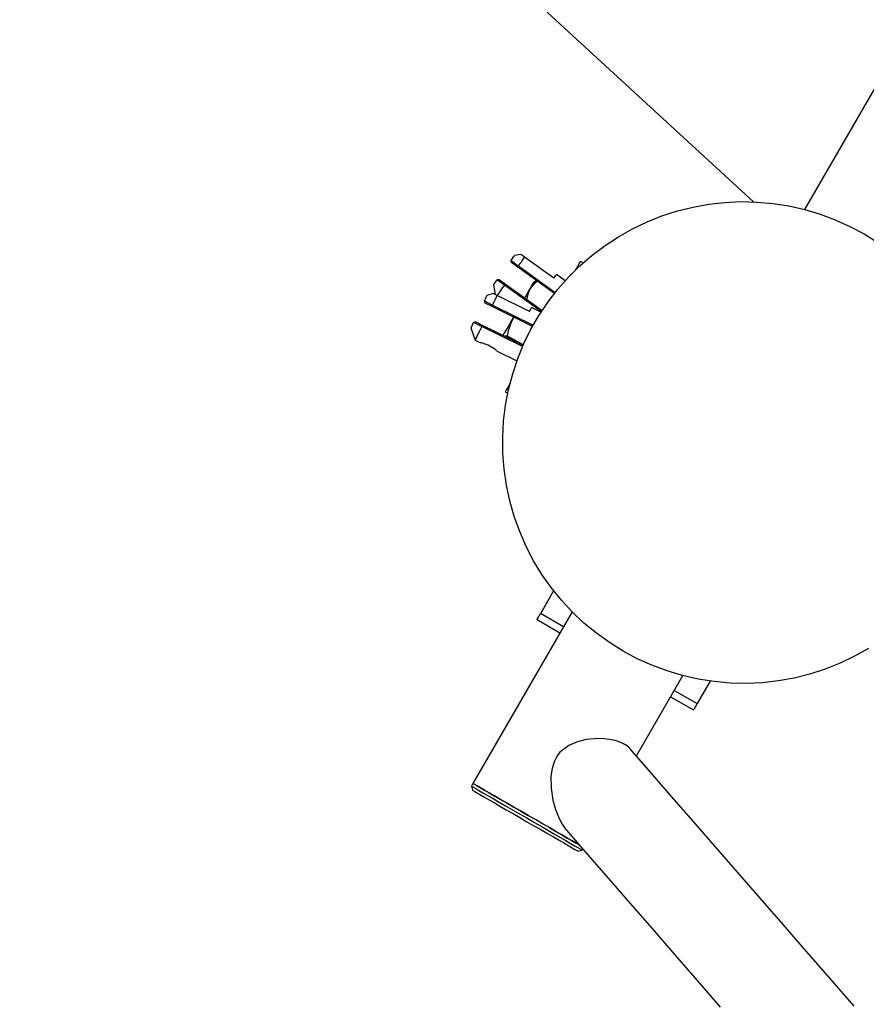
# Model space of a CAD drawing. Units: millimetres. Extents: x 9 to 161, y 28 to 213.
# Drawn here: x 108 to 111, y 82 to 85 of the extents above; entities that cross this region are included whole.
import ezdxf

# ---------------------------------------------------------------- set-up
doc = ezdxf.new("R2010")
doc.units = ezdxf.units.MM
doc.header["$MEASUREMENT"] = 0
doc.layers.add('Ebene 1', color=7, linetype='Continuous', lineweight=0)

msp = doc.modelspace()

# ---------------------------------------------------------------- linework, layer by layer
at = {"layer": 'Ebene 1', "color": 18, "lineweight": 25, "true_color": 0x000000}
for p, q in [((106.8097, 88.116), (110.4789, 84.7361)), ((110.9779, 85.281), (110.6487, 84.7106)), ((109.6755, 84.5345), (109.6744, 84.5416)), ((109.6744, 84.5415), (109.6744, 84.5415)), ((109.6744, 84.5415), (109.6984, 84.5235)), ((109.6971, 84.519), (109.6755, 84.5345)), ((109.707, 84.5611), (109.6862, 84.5576)), ((109.8165, 84.4823), (109.7192, 84.5525)), ((109.9133, 84.5331), (109.9045, 84.538)), ((109.6971, 84.519), (109.6985, 84.5232)), ((109.8182, 84.4319), (109.6972, 84.519)), ((109.6985, 84.5237), (109.6985, 84.5233)), ((109.6986, 84.5233), (109.821, 84.4351)), ((109.6522, 84.4593), (109.6275, 84.4766)), ((109.6346, 84.4777), (109.6276, 84.4766)), ((109.6276, 84.4765), (109.6276, 84.4765)), ((109.6346, 84.4777), (109.6561, 84.4622)), ((109.7578, 84.473), (109.7599, 84.4737)), ((109.8538, 84.474), (109.8252, 84.4944)), ((109.6146, 84.4315), (109.5945, 84.4248)), ((109.616, 84.4603), (109.6212, 84.4282)), ((109.6525, 84.4593), (109.6522, 84.4593)), ((109.7749, 84.3713), (109.6525, 84.4595)), ((109.6562, 84.4622), (109.6526, 84.4593)), ((109.6562, 84.4622), (109.7772, 84.375)), ((109.5857, 84.4068), (109.6125, 84.3931)), ((109.5857, 84.4067), (109.5857, 84.4067)), ((109.5879, 84.4), (109.5858, 84.4067)), ((109.6117, 84.3883), (109.5881, 84.3999)), ((109.7357, 84.3716), (109.6281, 84.4249)), ((109.6117, 84.3883), (109.6124, 84.3929)), ((109.7455, 84.3221), (109.6118, 84.3881)), ((109.6124, 84.3932), (109.6124, 84.3928)), ((109.6125, 84.3928), (109.7476, 84.3262)), ((109.7737, 84.3696), (109.7423, 84.3851)), ((109.5773, 84.322), (109.5501, 84.3351)), ((109.5569, 84.3373), (109.5502, 84.3352)), ((109.5502, 84.335), (109.5502, 84.335)), ((109.5569, 84.3373), (109.5805, 84.3256)), ((109.5413, 84.3171), (109.5551, 84.2769)), ((109.5776, 84.3221), (109.5772, 84.3221)), ((109.5807, 84.3255), (109.5775, 84.322)), ((109.7127, 84.2553), (109.5776, 84.322)), ((109.5807, 84.3255), (109.7144, 84.2596)), ((109.555, 84.2769), (109.573, 84.2681)), ((109.6619, 84.2914), (109.7152, 84.2607)), ((109.6266, 84.2415), (109.694, 84.2083)), ((109.6546, 84.1051), (109.6634, 84.1002)), ((109.8158, 83.4444), (109.7728, 83.3696)), ((109.8772, 83.3745), (109.548, 82.8041)), ((109.7726, 83.3695), (109.8488, 83.3254)), ((109.7606, 83.3486), (109.8368, 83.3045)), ((110.0969, 83.217), (110.0969, 83.217)), ((110.0904, 82.8958), (110.2442, 83.1625)), ((110.3354, 83.1444), (110.2924, 83.0696)), ((110.204, 83.0926), (110.2802, 83.0485)), ((110.216, 83.1135), (110.2922, 83.0694)), ((109.5479, 82.8042), (109.5429, 82.7954)), ((109.5429, 82.7955), (109.5464, 82.7818)), ((109.8964, 82.5799), (109.9102, 82.5834)), ((109.9101, 82.5835), (109.9122, 82.5871))]:
    msp.add_line(p, q, dxfattribs=at)
for points in [[(110.8616, 83.2529), (110.815, 83.2268), (110.7671, 83.2035), (110.7173, 83.1838), (110.6665, 83.1675), (110.6147, 83.1545), (110.5618, 83.145), (110.5088, 83.139), (110.4552, 83.1368), (110.4019, 83.1379), (110.3487, 83.1425), (110.2958, 83.151), (110.2435, 83.1626), (110.1924, 83.1781), (110.1423, 83.1968), (110.0936, 83.2187), (110.0463, 83.2437), (110.0012, 83.272), (109.9578, 83.3034), (109.9165, 83.3372), (109.8777, 83.3743), (109.8414, 83.4134), (109.8079, 83.455), (109.7768, 83.4988), (109.7493, 83.5443), (109.7246, 83.5919), (109.7031, 83.641), (109.6851, 83.6911), (109.6703, 83.7426), (109.659, 83.7948), (109.6512, 83.8477), (109.6474, 83.901), (109.6466, 83.9546), (109.6495, 84.0079), (109.6562, 84.0608), (109.666, 84.1133), (109.6798, 84.1652), (109.6967, 84.216), (109.7172, 84.2654), (109.7405, 84.3134), (109.7673, 84.3596), (109.7973, 84.404), (109.8297, 84.4464), (109.8654, 84.4862), (109.9031, 84.524), (109.9437, 84.5589), (109.9864, 84.591), (110.0312, 84.6203), (110.0777, 84.6467), (110.1261, 84.6697), (110.1755, 84.6894), (110.2266, 84.7056), (110.2785, 84.7187), (110.331, 84.7282), (110.384, 84.7342), (110.4376, 84.7367), (110.4908, 84.7353), (110.5441, 84.7307), (110.597, 84.7222), (110.6492, 84.7106), (110.7004, 84.6951), (110.7505, 84.6767), (110.7992, 84.6545), (110.8464, 84.6294)], [(110.8464, 84.6294), (110.892, 84.6012)], [(109.6744, 84.5415), (109.6793, 84.5482), (109.6829, 84.5535), (109.6853, 84.5567), (109.6861, 84.5578)], [(109.7191, 84.5524), (109.717, 84.5495), (109.7149, 84.5464), (109.7124, 84.5432), (109.71, 84.5397), (109.7075, 84.5361), (109.7047, 84.5319), (109.7015, 84.528), (109.6987, 84.5238)], [(109.7191, 84.5524), (109.7131, 84.5566), (109.7071, 84.5608), (109.7079, 84.5605)], [(109.9046, 84.5381), (109.9046, 84.5378), (109.9029, 84.5353), (109.8997, 84.5296), (109.8948, 84.5212), (109.8884, 84.5099), (109.8881, 84.5095)], [(109.616, 84.4603), (109.6167, 84.4614), (109.6191, 84.4646), (109.6227, 84.4695), (109.6276, 84.4766)], [(109.749, 84.4686), (109.7487, 84.4683), (109.7469, 84.4651), (109.7434, 84.4591), (109.7384, 84.4499), (109.7317, 84.4386), (109.724, 84.4249), (109.719, 84.4168)], [(109.762, 84.4723), (109.7591, 84.4702), (109.7503, 84.4631), (109.7429, 84.4546), (109.7369, 84.4458), (109.732, 84.4359), (109.7288, 84.4254), (109.7267, 84.4144), (109.7263, 84.4116)], [(109.7578, 84.473), (109.7567, 84.4727), (109.7557, 84.472), (109.7546, 84.4713), (109.7535, 84.4709), (109.7521, 84.4702), (109.7511, 84.4698), (109.75, 84.4691), (109.749, 84.4688)], [(109.8165, 84.4823), (109.8204, 84.4876), (109.8229, 84.4914), (109.8247, 84.4936), (109.8254, 84.4946)], [(109.6281, 84.4248), (109.6217, 84.428), (109.615, 84.4312), (109.6154, 84.4312)], [(109.6522, 84.4593), (109.643, 84.4466), (109.6356, 84.436), (109.6293, 84.4276), (109.6271, 84.4244)], [(109.5857, 84.4068), (109.5896, 84.4142), (109.592, 84.4199), (109.5938, 84.4234), (109.5945, 84.4248)], [(109.6281, 84.4248), (109.6266, 84.4217), (109.6249, 84.4185), (109.6231, 84.4146), (109.621, 84.4107), (109.6192, 84.4068), (109.6171, 84.4023), (109.6146, 84.398), (109.6125, 84.3931)], [(109.7357, 84.3716), (109.7385, 84.3773), (109.7406, 84.3815), (109.742, 84.3843), (109.7424, 84.385)], [(109.5413, 84.3171), (109.542, 84.3182), (109.5438, 84.3217), (109.5463, 84.3273), (109.5502, 84.3351)], [(109.6825, 84.3533), (109.6758, 84.3417), (109.6666, 84.3258), (109.6581, 84.311), (109.6507, 84.2986), (109.6475, 84.2926)], [(109.6832, 84.3529), (109.6758, 84.3385), (109.6698, 84.3233), (109.6652, 84.3074), (109.662, 84.2912)], [(109.5773, 84.322), (109.5706, 84.3083), (109.5646, 84.2963), (109.56, 84.2871), (109.5568, 84.2808), (109.555, 84.2772), (109.555, 84.2769)], [(109.6266, 84.2416), (109.6266, 84.2416), (109.6248, 84.243), (109.6213, 84.2458), (109.6157, 84.25), (109.6076, 84.255), (109.598, 84.2599), (109.5882, 84.2638), (109.5797, 84.2666), (109.5748, 84.2677), (109.5726, 84.268), (109.573, 84.268)], [(109.6619, 84.2914), (109.6545, 84.2896), (109.6542, 84.2893)], [(109.6711, 84.1337), (109.6693, 84.1305), (109.6633, 84.1199), (109.6587, 84.1121), (109.6559, 84.1072), (109.6545, 84.1051)], [(109.7606, 83.3486), (109.7613, 83.35), (109.7638, 83.3539), (109.7673, 83.3606), (109.7726, 83.3694)], [(110.2923, 83.0695), (110.287, 83.0603), (110.2834, 83.054), (110.281, 83.0501), (110.2803, 83.0487)], [(110.069, 82.9201), (110.0683, 82.9215), (110.0548, 82.9325), (110.0393, 82.9406), (110.0203, 82.9469), (109.9998, 82.9508), (109.9769, 82.9533), (109.9511, 82.9529), (109.924, 82.9501), (109.8947, 82.9431), (109.8658, 82.9307), (109.8368, 82.9081), (109.8259, 82.8937), (109.8174, 82.8767), (109.8104, 82.8538), (109.8068, 82.8291), (109.8072, 82.7893), (109.8135, 82.749), (109.822, 82.7176), (109.834, 82.6877), (109.8439, 82.6693), (109.8552, 82.6527), (109.8587, 82.6488)], [(110.8132, 82.0643), (110.7334, 82.1561), (110.6548, 82.2464), (110.5775, 82.3356), (110.501, 82.4235), (110.4258, 82.5102), (110.3517, 82.5953), (110.2787, 82.6792), (110.2075, 82.7614), (110.1373, 82.8419), (110.0685, 82.9209)], [(109.9005, 82.6006), (109.8906, 82.6063), (109.8772, 82.614), (109.8613, 82.6232), (109.8434, 82.6338), (109.8232, 82.6451), (109.8017, 82.6578), (109.7792, 82.6708), (109.7555, 82.6842), (109.7315, 82.6983), (109.7075, 82.7121), (109.6839, 82.7255), (109.6613, 82.7389), (109.6398, 82.7513), (109.6197, 82.7629), (109.6017, 82.7731), (109.5858, 82.7823), (109.5724, 82.7901), (109.5618, 82.7961), (109.5541, 82.8006), (109.5495, 82.8035), (109.5477, 82.8042)], [(109.5479, 82.8042), (109.5493, 82.8032), (109.5542, 82.8007), (109.562, 82.7961), (109.5726, 82.7901), (109.586, 82.7823), (109.6015, 82.7732), (109.6198, 82.7626), (109.6396, 82.7513), (109.6611, 82.7389), (109.684, 82.7255), (109.7073, 82.7121), (109.7313, 82.6984), (109.7553, 82.6843), (109.7789, 82.6709), (109.8019, 82.6578), (109.8234, 82.6451), (109.8431, 82.6338), (109.8611, 82.6232), (109.877, 82.6141), (109.8904, 82.6063), (109.9006, 82.6007)], [(109.5429, 82.7955), (109.5443, 82.7945), (109.5492, 82.792), (109.557, 82.7874), (109.5676, 82.7814), (109.581, 82.7737), (109.5965, 82.7645), (109.6148, 82.7539), (109.6346, 82.7426), (109.6561, 82.7303), (109.679, 82.7169), (109.7023, 82.7035), (109.7263, 82.6897), (109.7503, 82.6756), (109.7739, 82.6622), (109.7969, 82.6491), (109.8184, 82.6364), (109.8381, 82.6251), (109.8561, 82.6146), (109.872, 82.6054), (109.8854, 82.5976), (109.896, 82.5916), (109.9038, 82.587), (109.9083, 82.5846), (109.9101, 82.5835)], [(109.5465, 82.7819), (109.5479, 82.7808), (109.5529, 82.7784), (109.5603, 82.7738), (109.5709, 82.7678), (109.5843, 82.76), (109.5998, 82.7512), (109.6178, 82.741), (109.6375, 82.7293), (109.6587, 82.7173), (109.6809, 82.7043), (109.7039, 82.6909), (109.7272, 82.6775), (109.7504, 82.6641), (109.7734, 82.651), (109.7952, 82.6383), (109.8157, 82.6267), (109.8344, 82.6157), (109.8513, 82.6058), (109.8658, 82.5977), (109.8774, 82.5907), (109.8866, 82.5854), (109.893, 82.5819), (109.8961, 82.5801), (109.8965, 82.5797)], [(109.8582, 82.6492), (109.9274, 82.5698), (109.9979, 82.4887), (110.0696, 82.4061), (110.1426, 82.3222), (110.2167, 82.2368), (110.2922, 82.15), (110.3687, 82.0618)]]:
    msp.add_lwpolyline(points, dxfattribs=at)

doc.saveas('drawing.dxf')
